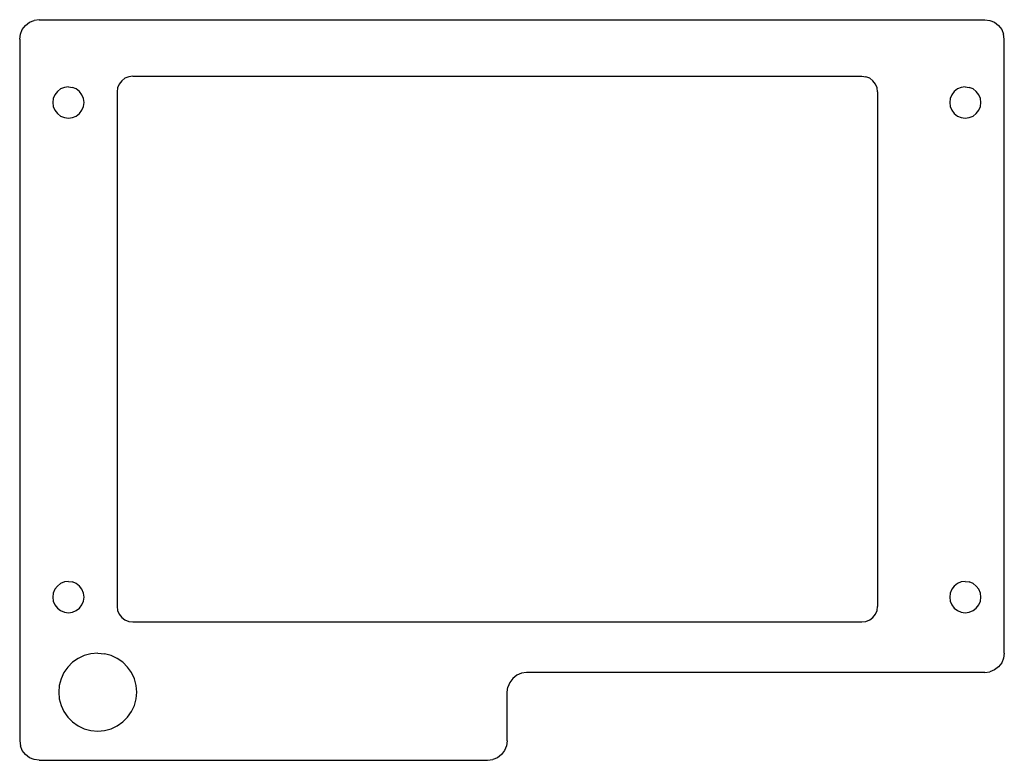
# Model space of a CAD drawing. Extents: x 1 to 102, y 1 to 77.
import ezdxf

# ---------------------------------------------------------------- set-up
doc = ezdxf.new("R2010")
doc.units = 0

msp = doc.modelspace()

# ---------------------------------------------------------------- linework, layer by layer
for p, q in [((2, 76.73), (2.48, 76.93)), ((3, 77), (2.48, 76.93)), ((3, 77), (100, 77)), ((100, 77), (100.52, 76.93)), ((100.52, 76.93), (101, 76.73)), ((1.07, 75.52), (1.27, 76)), ((1.27, 76), (1.59, 76.41)), ((1.59, 76.41), (2, 76.73)), ((101, 76.73), (101.41, 76.41)), ((101.41, 76.41), (101.73, 76)), ((101.73, 76), (101.93, 75.52)), ((1, 75), (1.07, 75.52)), ((1, 75), (1, 3)), ((102, 75), (101.93, 75.52)), ((102, 12), (102, 75)), ((11.47, 70.73), (11.21, 70.4)), ((11.8, 70.99), (11.47, 70.73)), ((12.19, 71.15), (11.8, 70.99)), ((12.6, 71.2), (12.19, 71.15)), ((12.6, 71.2), (87.4, 71.2)), ((87.4, 71.2), (87.81, 71.15)), ((88.2, 70.99), (87.81, 71.15)), ((88.53, 70.73), (88.2, 70.99)), ((88.79, 70.4), (88.53, 70.73)), ((5.2, 69.89), (4.87, 69.63)), ((5.59, 70.05), (5.2, 69.89)), ((6, 70.1), (5.59, 70.05)), ((6, 70.1), (6.41, 70.05)), ((6.8, 69.89), (6.41, 70.05)), ((7.13, 69.63), (6.8, 69.89)), ((11.05, 70.01), (11, 69.6)), ((11.21, 70.4), (11.05, 70.01)), ((88.95, 70.01), (88.79, 70.4)), ((89, 69.6), (88.95, 70.01)), ((97.2, 69.89), (96.87, 69.63)), ((97.59, 70.05), (97.2, 69.89)), ((98, 70.1), (97.59, 70.05)), ((98, 70.1), (98.41, 70.05)), ((98.8, 69.89), (98.41, 70.05)), ((99.13, 69.63), (98.8, 69.89)), ((4.45, 68.91), (4.4, 68.5)), ((4.61, 69.3), (4.45, 68.91)), ((4.87, 69.63), (4.61, 69.3)), ((7.39, 69.3), (7.13, 69.63)), ((7.55, 68.91), (7.39, 69.3)), ((7.6, 68.5), (7.55, 68.91)), ((11, 69.6), (11, 16.8)), ((89, 69.6), (89, 16.8)), ((96.45, 68.91), (96.4, 68.5)), ((96.61, 69.3), (96.45, 68.91)), ((96.87, 69.63), (96.61, 69.3)), ((99.39, 69.3), (99.13, 69.63)), ((99.55, 68.91), (99.39, 69.3)), ((99.6, 68.5), (99.55, 68.91)), ((4.4, 68.5), (4.45, 68.09)), ((4.45, 68.09), (4.61, 67.7)), ((4.61, 67.7), (4.87, 67.37)), ((7.13, 67.37), (7.39, 67.7)), ((7.39, 67.7), (7.55, 68.09)), ((7.55, 68.09), (7.6, 68.5)), ((96.4, 68.5), (96.45, 68.09)), ((96.45, 68.09), (96.61, 67.7)), ((96.61, 67.7), (96.87, 67.37)), ((99.13, 67.37), (99.39, 67.7)), ((99.39, 67.7), (99.55, 68.09)), ((99.55, 68.09), (99.6, 68.5)), ((4.87, 67.37), (5.2, 67.11)), ((5.2, 67.11), (5.59, 66.95)), ((5.59, 66.95), (6, 66.9)), ((6, 66.9), (6.41, 66.95)), ((6.41, 66.95), (6.8, 67.11)), ((6.8, 67.11), (7.13, 67.37)), ((96.87, 67.37), (97.2, 67.11)), ((97.2, 67.11), (97.59, 66.95)), ((97.59, 66.95), (98, 66.9)), ((98, 66.9), (98.41, 66.95)), ((98.41, 66.95), (98.8, 67.11)), ((98.8, 67.11), (99.13, 67.37)), ((5.59, 19.3), (5.2, 19.14)), ((6, 19.35), (5.59, 19.3)), ((6, 19.35), (6.41, 19.3)), ((6.8, 19.14), (6.41, 19.3)), ((97.59, 19.3), (97.2, 19.14)), ((98, 19.35), (97.59, 19.3)), ((98, 19.35), (98.41, 19.3)), ((98.8, 19.14), (98.41, 19.3)), ((4.61, 18.55), (4.45, 18.16)), ((4.87, 18.88), (4.61, 18.55)), ((5.2, 19.14), (4.87, 18.88)), ((7.13, 18.88), (6.8, 19.14)), ((7.39, 18.55), (7.13, 18.88)), ((7.55, 18.16), (7.39, 18.55)), ((96.61, 18.55), (96.45, 18.16)), ((96.87, 18.88), (96.61, 18.55)), ((97.2, 19.14), (96.87, 18.88)), ((99.13, 18.88), (98.8, 19.14)), ((99.39, 18.55), (99.13, 18.88)), ((99.55, 18.16), (99.39, 18.55)), ((4.45, 18.16), (4.4, 17.75)), ((4.4, 17.75), (4.45, 17.34)), ((4.45, 17.34), (4.61, 16.95)), ((7.39, 16.95), (7.55, 17.34)), ((7.6, 17.75), (7.55, 18.16)), ((7.55, 17.34), (7.6, 17.75)), ((96.45, 18.16), (96.4, 17.75)), ((96.4, 17.75), (96.45, 17.34)), ((96.45, 17.34), (96.61, 16.95)), ((99.39, 16.95), (99.55, 17.34)), ((99.6, 17.75), (99.55, 18.16)), ((99.55, 17.34), (99.6, 17.75)), ((4.61, 16.95), (4.87, 16.62)), ((4.87, 16.62), (5.2, 16.36)), ((5.2, 16.36), (5.59, 16.2)), ((5.59, 16.2), (6, 16.15)), ((6, 16.15), (6.41, 16.2)), ((6.41, 16.2), (6.8, 16.36)), ((6.8, 16.36), (7.13, 16.62)), ((7.13, 16.62), (7.39, 16.95)), ((11, 16.8), (11.05, 16.39)), ((11.05, 16.39), (11.21, 16)), ((88.79, 16), (88.95, 16.39)), ((88.95, 16.39), (89, 16.8)), ((96.61, 16.95), (96.87, 16.62)), ((96.87, 16.62), (97.2, 16.36)), ((97.2, 16.36), (97.59, 16.2)), ((97.59, 16.2), (98, 16.15)), ((98, 16.15), (98.41, 16.2)), ((98.41, 16.2), (98.8, 16.36)), ((98.8, 16.36), (99.13, 16.62)), ((99.13, 16.62), (99.39, 16.95)), ((11.21, 16), (11.47, 15.67)), ((11.47, 15.67), (11.8, 15.41)), ((11.8, 15.41), (12.19, 15.25)), ((12.19, 15.25), (12.6, 15.2)), ((12.6, 15.2), (87.4, 15.2)), ((87.4, 15.2), (87.81, 15.25)), ((87.81, 15.25), (88.2, 15.41)), ((88.2, 15.41), (88.53, 15.67)), ((88.53, 15.67), (88.79, 16)), ((7, 11.46), (6.43, 11.06)), ((7.63, 11.76), (7, 11.46)), ((8.31, 11.94), (7.63, 11.76)), ((9, 12), (8.31, 11.94)), ((9, 12), (9.69, 11.94)), ((10.37, 11.76), (9.69, 11.94)), ((11, 11.46), (10.37, 11.76)), ((11.57, 11.06), (11, 11.46)), ((101.93, 11.48), (101.73, 11)), ((102, 12), (101.93, 11.48)), ((5.94, 10.57), (5.54, 10)), ((6.43, 11.06), (5.94, 10.57)), ((12.06, 10.57), (11.57, 11.06)), ((12.46, 10), (12.06, 10.57)), ((101, 10.27), (100.52, 10.07)), ((101.41, 10.59), (101, 10.27)), ((101.73, 11), (101.41, 10.59)), ((5.24, 9.37), (5.06, 8.69)), ((5.54, 10), (5.24, 9.37)), ((12.76, 9.37), (12.46, 10)), ((12.94, 8.69), (12.76, 9.37)), ((51.59, 9.41), (51.27, 9)), ((52, 9.73), (51.59, 9.41)), ((52.48, 9.93), (52, 9.73)), ((53, 10), (52.48, 9.93)), ((100, 10), (53, 10)), ((100, 10), (100.52, 10.07)), ((5.06, 8.69), (5, 8)), ((13, 8), (12.94, 8.69)), ((51, 8), (51.07, 8.52)), ((51.27, 9), (51.07, 8.52)), ((5, 8), (5.06, 7.31)), ((5.06, 7.31), (5.24, 6.63)), ((12.76, 6.63), (12.94, 7.31)), ((12.94, 7.31), (13, 8)), ((51, 3), (51, 8)), ((5.24, 6.63), (5.54, 6)), ((12.46, 6), (12.76, 6.63)), ((5.54, 6), (5.94, 5.43)), ((5.94, 5.43), (6.43, 4.94)), ((11.57, 4.94), (12.06, 5.43)), ((12.06, 5.43), (12.46, 6)), ((6.43, 4.94), (7, 4.54)), ((7, 4.54), (7.63, 4.24)), ((7.63, 4.24), (8.31, 4.06)), ((8.31, 4.06), (9, 4)), ((9, 4), (9.69, 4.06)), ((9.69, 4.06), (10.37, 4.24)), ((10.37, 4.24), (11, 4.54)), ((11, 4.54), (11.57, 4.94)), ((1, 3), (1.07, 2.48)), ((1.27, 2), (1.07, 2.48)), ((50.93, 2.48), (50.73, 2)), ((51, 3), (50.93, 2.48)), ((1.59, 1.59), (1.27, 2)), ((2, 1.27), (1.59, 1.59)), ((2.48, 1.07), (2, 1.27)), ((3, 1), (2.48, 1.07)), ((49, 1), (49.52, 1.07)), ((50, 1.27), (49.52, 1.07)), ((50.41, 1.59), (50, 1.27)), ((50.73, 2), (50.41, 1.59)), ((3, 1), (49, 1))]:
    msp.add_line(p, q)

doc.saveas('drawing.dxf')
